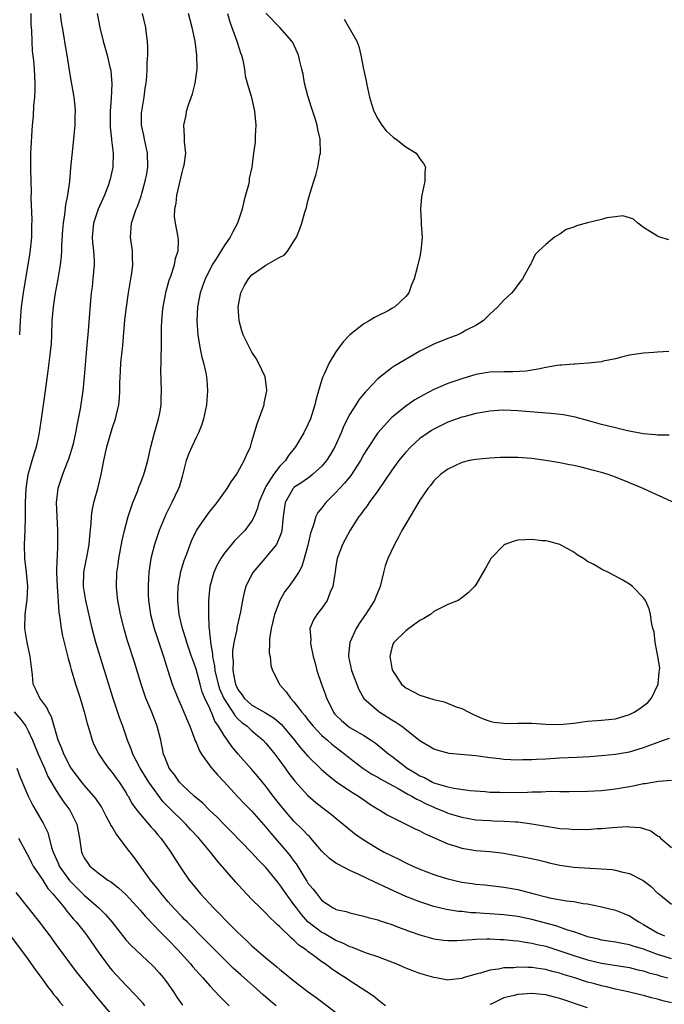
# Model space of a CAD drawing. Units: inches. Extents: x 2625000 to 2628000, y 1482000 to 1485000.
# Drawn here: x 2625434 to 2625526, y 1483059 to 1483200 of the extents above; entities that cross this region are included whole.
import ezdxf

# ---------------------------------------------------------------- set-up
doc = ezdxf.new("R2010")
doc.units = ezdxf.units.IN
doc.header["$MEASUREMENT"] = 0
doc.layers.add('LD26251482_2ft', color=5, linetype='Continuous')

msp = doc.modelspace()

# ---------------------------------------------------------------- linework, layer by layer
at = {"layer": 'LD26251482_2ft'}
for points, elevation in [([(2625435.36, 1483201), (2625435.39, 1483199.39), (2625435.46, 1483198.54), (2625435.5, 1483197), (2625435.59, 1483195.59), (2625435.74, 1483194.26), (2625435.85, 1483193), (2625435.95, 1483191), (2625435.94, 1483190.06), (2625435.89, 1483189), (2625435.77, 1483187.77), (2625435.71, 1483186.29), (2625435.58, 1483185), (2625435.45, 1483183.45), (2625435.42, 1483182.58), (2625435.33, 1483181), (2625435.33, 1483178.67), (2625435.44, 1483175.44), (2625435.4, 1483174.6), (2625435.52, 1483171.52), (2625435.47, 1483170.53), (2625435.45, 1483169), (2625435.23, 1483166.77), (2625434.97, 1483165), (2625434.37, 1483161.63), (2625434.27, 1483161), (2625434.01, 1483159), (2625433.87, 1483157), (2625433.77, 1483155)], 11206), ([(2625470.46, 1483059), (2625469.65, 1483059.65), (2625468.58, 1483060.58), (2625468.13, 1483061), (2625465.88, 1483063), (2625465.41, 1483063.41), (2625464.36, 1483064.36), (2625463, 1483065.67), (2625461, 1483067.66), (2625460.34, 1483068.34), (2625457.71, 1483071), (2625457.37, 1483071.37), (2625457, 1483071.72), (2625455.77, 1483073), (2625455, 1483073.86), (2625454.04, 1483075), (2625453.61, 1483075.61), (2625452.51, 1483077), (2625450.18, 1483080.18), (2625449, 1483081.72), (2625448.07, 1483083), (2625447.59, 1483083.59), (2625447, 1483084.62), (2625446.84, 1483084.84), (2625446.79, 1483085), (2625446.13, 1483086.13), (2625445.71, 1483087), (2625445.46, 1483087.46), (2625444.66, 1483088.66), (2625444.39, 1483089), (2625443, 1483090.59), (2625442.66, 1483091), (2625441.14, 1483093), (2625441, 1483093.23), (2625440.09, 1483095), (2625439.81, 1483095.81), (2625439.29, 1483097), (2625438.71, 1483099), (2625438.34, 1483100.34), (2625437.96, 1483101), (2625437.68, 1483101.68), (2625436.68, 1483103), (2625436.15, 1483104.15), (2625435.72, 1483105), (2625435.63, 1483106.37), (2625435.45, 1483107.45), (2625435.29, 1483109), (2625434.84, 1483111), (2625434.52, 1483113), (2625434.57, 1483115), (2625434.81, 1483116.81), (2625434.87, 1483117.13), (2625434.93, 1483119), (2625434.75, 1483121), (2625434.54, 1483123), (2625434.49, 1483125), (2625434.56, 1483127), (2625434.61, 1483129), (2625434.61, 1483131), (2625434.69, 1483133), (2625435.01, 1483135), (2625435.59, 1483137), (2625435.88, 1483138.12), (2625436.19, 1483139), (2625436.51, 1483140.51), (2625436.65, 1483141.35), (2625436.88, 1483143), (2625437.48, 1483147), (2625437.84, 1483149.84), (2625438.02, 1483151), (2625438.13, 1483152.13), (2625438.26, 1483153), (2625438.32, 1483153.68), (2625438.39, 1483155), (2625438.45, 1483157), (2625438.61, 1483159), (2625438.92, 1483161), (2625439.25, 1483162.75), (2625439.6, 1483165), (2625439.74, 1483166.26), (2625439.79, 1483167), (2625439.8, 1483167.8), (2625439.95, 1483170.05), (2625440.03, 1483171), (2625440.24, 1483172.24), (2625440.39, 1483173.6), (2625440.68, 1483175), (2625440.94, 1483176.94), (2625441.11, 1483178.89), (2625441.49, 1483182.51), (2625441.71, 1483185), (2625441.73, 1483186.27), (2625441.76, 1483187), (2625441.72, 1483187.72), (2625441.59, 1483189), (2625441, 1483192.25), (2625440.59, 1483195), (2625440.35, 1483196.35), (2625440.1, 1483197.9), (2625439.89, 1483199), (2625439.76, 1483199.76), (2625439.6, 1483201)], 11208), ([(2625444.88, 1483201), (2625445.26, 1483199), (2625445.74, 1483197), (2625446.03, 1483196.03), (2625446.3, 1483195), (2625446.69, 1483193.31), (2625446.77, 1483193), (2625446.8, 1483192.8), (2625446.94, 1483190.94), (2625446.85, 1483188.85), (2625446.72, 1483187), (2625446.71, 1483184.71), (2625446.89, 1483183), (2625446.89, 1483182.89), (2625447.13, 1483181), (2625447.08, 1483179), (2625446.7, 1483177.3), (2625446.65, 1483177), (2625446.47, 1483176.47), (2625445.93, 1483175), (2625445, 1483172.97), (2625444.35, 1483171), (2625444.17, 1483169), (2625444.21, 1483168.21), (2625444.33, 1483167), (2625444.42, 1483165.58), (2625444.43, 1483165), (2625444.26, 1483163), (2625444.14, 1483161.86), (2625444.02, 1483161), (2625443.92, 1483159.92), (2625443.6, 1483155.6), (2625443.34, 1483153), (2625443, 1483149), (2625442.79, 1483147), (2625442.42, 1483144.42), (2625442.17, 1483143), (2625441.96, 1483142.04), (2625441.78, 1483141), (2625441.41, 1483139.41), (2625441.25, 1483138.75), (2625440.78, 1483137.22), (2625440.48, 1483136.48), (2625439.92, 1483135), (2625439.68, 1483134.32), (2625439.26, 1483133), (2625439.02, 1483131), (2625439.08, 1483129), (2625439.19, 1483127), (2625439.19, 1483125), (2625439.12, 1483123.12), (2625439.09, 1483122.91), (2625439.06, 1483121), (2625439.13, 1483119), (2625439.37, 1483115.37), (2625439.53, 1483114.47), (2625439.71, 1483113), (2625439.92, 1483111.92), (2625440.14, 1483111), (2625440.53, 1483109.47), (2625440.71, 1483108.71), (2625441, 1483107.67), (2625441.13, 1483107.13), (2625441.77, 1483105), (2625442.41, 1483103), (2625443, 1483101.05), (2625443.41, 1483099.41), (2625443.8, 1483098.2), (2625444.15, 1483097), (2625444.4, 1483096.4), (2625445.08, 1483095), (2625445.85, 1483093.85), (2625446.48, 1483093), (2625447, 1483092.38), (2625447.57, 1483091.57), (2625448.01, 1483091), (2625449, 1483089.46), (2625449.16, 1483089.16), (2625449.28, 1483089), (2625449.89, 1483087.89), (2625450.54, 1483087), (2625451, 1483086.41), (2625452.58, 1483084.58), (2625453, 1483084.12), (2625453.5, 1483083.5), (2625453.96, 1483083), (2625455.39, 1483081), (2625456, 1483080), (2625457, 1483078.46), (2625458, 1483077), (2625459, 1483075.77), (2625459.64, 1483075), (2625461.5, 1483073), (2625462.26, 1483072.26), (2625463.47, 1483071), (2625465, 1483069.47), (2625465.48, 1483069), (2625466.28, 1483068.28), (2625467, 1483067.58), (2625467.66, 1483067), (2625469, 1483065.86), (2625470.57, 1483064.57), (2625471, 1483064.2), (2625471.67, 1483063.67), (2625472.46, 1483063), (2625473, 1483062.57), (2625475.05, 1483061), (2625476.19, 1483060.19), (2625477.34, 1483059.34), (2625479, 1483058.05)], 11210), ([(2625486.07, 1483059), (2625485.49, 1483059.49), (2625485, 1483059.84), (2625484.36, 1483060.36), (2625483.41, 1483061), (2625481, 1483062.56), (2625480.37, 1483063), (2625479.52, 1483063.52), (2625478.32, 1483064.32), (2625477.46, 1483065), (2625477, 1483065.3), (2625475.78, 1483066.22), (2625475, 1483066.79), (2625474.73, 1483067), (2625473.69, 1483067.69), (2625473, 1483068.4), (2625472.66, 1483068.66), (2625471, 1483070.3), (2625470.62, 1483070.62), (2625470.24, 1483071), (2625469.58, 1483071.58), (2625469, 1483072.25), (2625468.22, 1483073), (2625467, 1483074.23), (2625465.64, 1483075.64), (2625464.69, 1483076.69), (2625462.83, 1483078.83), (2625462.71, 1483079), (2625461.91, 1483079.91), (2625461.09, 1483081), (2625459.41, 1483083), (2625458.23, 1483084.23), (2625457.54, 1483085), (2625457, 1483085.5), (2625455.47, 1483087), (2625454.25, 1483088.25), (2625453, 1483089.93), (2625452.25, 1483091), (2625451, 1483093), (2625449.95, 1483095), (2625449.74, 1483095.74), (2625449.18, 1483097), (2625448.51, 1483099), (2625448.12, 1483100.12), (2625447.1, 1483103.1), (2625444.68, 1483111), (2625444.16, 1483113), (2625443.24, 1483117), (2625442.92, 1483119), (2625442.97, 1483121.03), (2625443.44, 1483123.44), (2625443.72, 1483125), (2625443.8, 1483126.2), (2625444.02, 1483128.02), (2625444.05, 1483129), (2625444.16, 1483129.84), (2625444.41, 1483131), (2625444.98, 1483133.02), (2625445.45, 1483135), (2625445.81, 1483137), (2625446.24, 1483139), (2625447, 1483141.61), (2625447.48, 1483143), (2625447.61, 1483143.61), (2625447.95, 1483145), (2625448.06, 1483145.94), (2625448.11, 1483147), (2625448.1, 1483148.1), (2625448.18, 1483149.82), (2625448.25, 1483151), (2625448.52, 1483153.48), (2625448.84, 1483157.16), (2625449.04, 1483158.96), (2625449.33, 1483161), (2625449.56, 1483162.44), (2625449.69, 1483163), (2625449.82, 1483163.82), (2625449.97, 1483165), (2625449.93, 1483166.07), (2625449.92, 1483167), (2625449.63, 1483169), (2625449.66, 1483169.66), (2625449.77, 1483171), (2625450.13, 1483172.13), (2625450.46, 1483173), (2625450.63, 1483173.37), (2625451.14, 1483174.86), (2625451.24, 1483175.24), (2625451.74, 1483177), (2625451.95, 1483178.05), (2625452.11, 1483179), (2625452.06, 1483181), (2625451.61, 1483183), (2625451.53, 1483183.53), (2625451.22, 1483185), (2625451.22, 1483186.78), (2625451.24, 1483187), (2625451.31, 1483187.31), (2625451.56, 1483189), (2625451.72, 1483190.28), (2625451.85, 1483191), (2625451.95, 1483191.95), (2625452.02, 1483193), (2625452.03, 1483193.97), (2625452.09, 1483195), (2625452.1, 1483196.1), (2625452.05, 1483197), (2625451.91, 1483198.09), (2625451.81, 1483199), (2625451.35, 1483201)], 11212), ([(2625527, 1483059.43), (2625525.73, 1483059.73), (2625525, 1483059.97), (2625524.14, 1483060.14), (2625523, 1483060.46), (2625522.56, 1483060.56), (2625520.8, 1483061), (2625519, 1483061.38), (2625517.71, 1483061.71), (2625517, 1483061.86), (2625515.83, 1483062.17), (2625515, 1483062.4), (2625513.15, 1483063), (2625511.49, 1483063.49), (2625511, 1483063.67), (2625509.92, 1483063.92), (2625509, 1483064.2), (2625508.27, 1483064.27), (2625507, 1483064.47), (2625506.46, 1483064.46), (2625505, 1483064.52), (2625504.45, 1483064.45), (2625503, 1483064.42), (2625502.24, 1483064.24), (2625501, 1483064.11), (2625499.68, 1483063.68), (2625499, 1483063.54), (2625497.2, 1483063), (2625497, 1483062.92), (2625495.26, 1483062.74), (2625495, 1483062.69), (2625493.32, 1483063), (2625493, 1483063.05), (2625491, 1483063.61), (2625489, 1483064.38), (2625488.58, 1483064.58), (2625487.63, 1483065), (2625486.63, 1483065.37), (2625485, 1483066), (2625483.5, 1483066.5), (2625483, 1483066.69), (2625481.36, 1483067.36), (2625481, 1483067.45), (2625479.98, 1483067.98), (2625479, 1483068.36), (2625477.33, 1483069.33), (2625477, 1483069.48), (2625475, 1483071.03), (2625474.06, 1483072.06), (2625473.35, 1483073), (2625473, 1483073.5), (2625471.88, 1483075), (2625471, 1483076.31), (2625470.68, 1483076.68), (2625469, 1483078.78), (2625467.9, 1483079.9), (2625467, 1483080.88), (2625464, 1483084), (2625463, 1483084.96), (2625462, 1483086), (2625460.94, 1483087), (2625459.98, 1483087.98), (2625458.74, 1483089), (2625457, 1483090.6), (2625456.64, 1483091), (2625455.98, 1483091.98), (2625455.16, 1483093), (2625455, 1483093.36), (2625454.56, 1483094.56), (2625454.36, 1483095), (2625453.95, 1483097), (2625453.45, 1483099), (2625452.67, 1483101), (2625451.83, 1483103), (2625451.61, 1483103.61), (2625451.14, 1483105), (2625450.18, 1483108.18), (2625449.21, 1483111.21), (2625448.75, 1483112.75), (2625448.19, 1483115), (2625448.03, 1483116.03), (2625447.82, 1483117), (2625447.66, 1483118.34), (2625447.61, 1483119), (2625447.69, 1483121), (2625447.88, 1483122.12), (2625447.98, 1483123), (2625448.42, 1483125.58), (2625448.75, 1483127), (2625449.29, 1483129), (2625449.46, 1483129.46), (2625449.96, 1483131), (2625450.61, 1483132.61), (2625450.81, 1483133.19), (2625451, 1483133.64), (2625451.38, 1483134.62), (2625451.55, 1483135), (2625452.11, 1483137), (2625452.53, 1483139), (2625453.07, 1483141), (2625453.65, 1483143), (2625453.81, 1483143.81), (2625454.01, 1483145), (2625454, 1483146), (2625454.04, 1483147), (2625453.97, 1483149.97), (2625454.03, 1483151), (2625454.01, 1483152.01), (2625454.06, 1483153), (2625454.08, 1483153.92), (2625454.05, 1483155), (2625454.06, 1483156.06), (2625454.1, 1483157), (2625454.21, 1483158.21), (2625454.31, 1483159), (2625454.68, 1483161), (2625454.74, 1483161.26), (2625455.18, 1483162.81), (2625455.39, 1483163.4), (2625455.9, 1483165), (2625456.05, 1483165.95), (2625456.43, 1483167), (2625456.49, 1483168.49), (2625456.44, 1483169), (2625456.05, 1483171), (2625455.94, 1483171.94), (2625455.96, 1483173), (2625456.15, 1483173.85), (2625456.26, 1483175), (2625457, 1483178.25), (2625457.23, 1483179), (2625457.29, 1483179.29), (2625457.52, 1483181), (2625457.37, 1483182.63), (2625457.36, 1483183.36), (2625457.26, 1483185), (2625457.58, 1483186.42), (2625457.65, 1483187), (2625457.93, 1483187.93), (2625458.49, 1483189.51), (2625458.89, 1483191), (2625459.14, 1483193), (2625459.11, 1483195), (2625458.87, 1483197), (2625458.46, 1483199), (2625457.92, 1483201)], 11214), ([(2625463.49, 1483201), (2625463.81, 1483199.81), (2625464.11, 1483199), (2625464.81, 1483197.19), (2625464.88, 1483196.88), (2625465.35, 1483195.35), (2625465.51, 1483195), (2625465.69, 1483194.31), (2625465.91, 1483193), (2625466.04, 1483192.04), (2625466.32, 1483191), (2625466.87, 1483189.13), (2625467.38, 1483187), (2625467.55, 1483185), (2625467.47, 1483183.47), (2625467.47, 1483183), (2625467.44, 1483182.56), (2625467.24, 1483181), (2625466.97, 1483179), (2625466.61, 1483177.39), (2625466.58, 1483177), (2625466.49, 1483176.49), (2625466.09, 1483175), (2625465.85, 1483174.15), (2625465.59, 1483173), (2625464.94, 1483171), (2625464.25, 1483169.75), (2625463.88, 1483169), (2625463, 1483167.74), (2625461.87, 1483165.87), (2625461.33, 1483165), (2625461, 1483164.39), (2625460.32, 1483163), (2625459.61, 1483161), (2625459.22, 1483159), (2625459.12, 1483157), (2625459.25, 1483155), (2625459.31, 1483154.69), (2625459.58, 1483153), (2625459.81, 1483151.81), (2625460.07, 1483151), (2625460.42, 1483149.58), (2625460.52, 1483149), (2625460.54, 1483148.54), (2625460.66, 1483147), (2625460.48, 1483145), (2625460.06, 1483143), (2625459.82, 1483142.18), (2625459.34, 1483141), (2625459, 1483140.33), (2625458.39, 1483139), (2625457.97, 1483138.03), (2625457.6, 1483137), (2625457.12, 1483135.12), (2625457, 1483134.73), (2625456.64, 1483133.36), (2625456.51, 1483133), (2625455.56, 1483131), (2625455.36, 1483130.64), (2625454.68, 1483129.32), (2625453.71, 1483127), (2625453.04, 1483125), (2625452.55, 1483123), (2625452.33, 1483121.67), (2625452.25, 1483121), (2625452.22, 1483120.22), (2625452.14, 1483119), (2625452.15, 1483117.85), (2625452.19, 1483117), (2625452.47, 1483115), (2625453.02, 1483113), (2625453.7, 1483111), (2625454, 1483110), (2625454.36, 1483109), (2625454.5, 1483108.5), (2625454.96, 1483107), (2625455.6, 1483105), (2625456.38, 1483103), (2625457, 1483101.61), (2625457.76, 1483099.76), (2625458.11, 1483099), (2625458.8, 1483097.2), (2625458.9, 1483096.9), (2625459, 1483096.69), (2625459.49, 1483095.49), (2625459.79, 1483095), (2625461.13, 1483093.13), (2625462.05, 1483092.05), (2625463, 1483091.06), (2625464.94, 1483088.94), (2625465.92, 1483087.92), (2625467, 1483086.84), (2625469, 1483084.57), (2625469.7, 1483083.7), (2625472.04, 1483081), (2625472.47, 1483080.47), (2625473, 1483079.7), (2625473.3, 1483079.3), (2625474.27, 1483077.73), (2625474.84, 1483076.84), (2625475, 1483076.55), (2625475.72, 1483075.72), (2625476.25, 1483075), (2625477, 1483074.08), (2625478.61, 1483073), (2625478.88, 1483072.88), (2625479, 1483072.8), (2625480.49, 1483072.49), (2625481, 1483072.3), (2625483, 1483071.83), (2625483.61, 1483071.62), (2625485, 1483071.28), (2625485.2, 1483071.2), (2625487, 1483070.62), (2625487.59, 1483070.41), (2625489.62, 1483069.62), (2625491, 1483069.16), (2625492.67, 1483068.67), (2625493, 1483068.6), (2625494.4, 1483068.4), (2625495, 1483068.35), (2625496.36, 1483068.36), (2625498.48, 1483068.48), (2625499, 1483068.53), (2625500.56, 1483068.56), (2625501, 1483068.59), (2625502.51, 1483068.51), (2625503, 1483068.51), (2625504.35, 1483068.35), (2625505, 1483068.31), (2625506.09, 1483068.09), (2625507, 1483067.98), (2625507.77, 1483067.77), (2625509, 1483067.51), (2625511, 1483066.87), (2625513, 1483066.19), (2625515, 1483065.57), (2625517, 1483065.11), (2625521, 1483064.47), (2625522.17, 1483064.17), (2625523, 1483063.99), (2625523.74, 1483063.74), (2625525, 1483063.41), (2625525.31, 1483063.31), (2625526.46, 1483063)], 11216), ([(2625527, 1483065.7), (2625525.95, 1483066.05), (2625525, 1483066.34), (2625523, 1483067.09), (2625521.53, 1483067.53), (2625521, 1483067.74), (2625519.92, 1483067.92), (2625519, 1483068.11), (2625517, 1483068.41), (2625516.53, 1483068.53), (2625515, 1483068.89), (2625514.64, 1483069), (2625513, 1483069.59), (2625512.17, 1483069.83), (2625510.44, 1483070.44), (2625507, 1483071.34), (2625505, 1483071.76), (2625503, 1483072.02), (2625501, 1483072.17), (2625500.19, 1483072.19), (2625499, 1483072.3), (2625498.32, 1483072.32), (2625497, 1483072.48), (2625496.51, 1483072.51), (2625494.8, 1483072.8), (2625493, 1483073.22), (2625491, 1483073.86), (2625489, 1483074.66), (2625486, 1483076), (2625485, 1483076.49), (2625484.64, 1483076.64), (2625482.16, 1483077.84), (2625481, 1483078.37), (2625479.26, 1483079.26), (2625479, 1483079.43), (2625478.09, 1483080.09), (2625477, 1483081.14), (2625475.42, 1483083), (2625475.22, 1483083.22), (2625475, 1483083.42), (2625474.24, 1483084.24), (2625473, 1483085.43), (2625471.64, 1483087), (2625471, 1483087.79), (2625470.05, 1483089), (2625469, 1483090.41), (2625468.5, 1483091), (2625467.83, 1483091.83), (2625467, 1483092.81), (2625465.02, 1483095.02), (2625464.1, 1483096.1), (2625463.5, 1483097), (2625463, 1483097.68), (2625462.23, 1483099), (2625461.71, 1483099.71), (2625461.2, 1483101), (2625461.12, 1483101.12), (2625461, 1483101.46), (2625460.28, 1483103), (2625459.89, 1483103.89), (2625459.58, 1483105), (2625459, 1483107.19), (2625458.52, 1483108.52), (2625458.37, 1483109), (2625457.67, 1483111), (2625457.53, 1483111.53), (2625457.05, 1483113), (2625456.59, 1483115), (2625456.45, 1483116.45), (2625456.39, 1483117), (2625456.39, 1483117.61), (2625456.46, 1483119), (2625456.85, 1483121.15), (2625457.3, 1483122.7), (2625457.68, 1483123.68), (2625458.14, 1483125), (2625458.38, 1483125.62), (2625459.05, 1483127), (2625460.67, 1483129.33), (2625461, 1483129.76), (2625462.03, 1483131), (2625463.45, 1483133), (2625464.02, 1483133.98), (2625464.79, 1483135), (2625465, 1483135.34), (2625465.9, 1483137), (2625466.21, 1483137.79), (2625466.77, 1483139), (2625467, 1483139.73), (2625467.73, 1483142.27), (2625468.61, 1483144.61), (2625468.73, 1483145), (2625468.76, 1483145.24), (2625469.14, 1483147), (2625469.14, 1483147.14), (2625468.87, 1483149), (2625467.94, 1483151), (2625467.6, 1483151.6), (2625467, 1483152.52), (2625466.73, 1483153), (2625465.76, 1483155), (2625465.56, 1483155.56), (2625465.17, 1483157), (2625465.02, 1483159), (2625465.39, 1483161), (2625465.95, 1483162.05), (2625466.49, 1483163), (2625467, 1483163.58), (2625469, 1483164.98), (2625471, 1483166.11), (2625471.6, 1483166.4), (2625472.12, 1483167), (2625473, 1483168.4), (2625473.35, 1483169), (2625473.83, 1483170.17), (2625474.13, 1483171), (2625474.56, 1483172.56), (2625474.78, 1483173.22), (2625475, 1483174.16), (2625475.19, 1483174.81), (2625475.31, 1483175.31), (2625475.84, 1483177), (2625476.15, 1483177.85), (2625476.42, 1483179), (2625476.71, 1483180.71), (2625476.78, 1483181), (2625476.74, 1483183), (2625476.4, 1483184.4), (2625476.3, 1483185), (2625476.02, 1483185.98), (2625475.51, 1483187.51), (2625475, 1483189.19), (2625474.53, 1483191), (2625474.3, 1483192.3), (2625474.15, 1483193), (2625473.85, 1483194.15), (2625473.67, 1483195), (2625473.47, 1483195.47), (2625472.82, 1483196.82), (2625472.69, 1483197), (2625470.97, 1483198.97), (2625469, 1483201.02)], 11218), ([(2625480.17, 1483200.17), (2625481.98, 1483197), (2625482.28, 1483196.28), (2625482.58, 1483195), (2625482.97, 1483193.03), (2625483.34, 1483191.34), (2625483.39, 1483191), (2625483.82, 1483189), (2625484.07, 1483188.07), (2625484.43, 1483187), (2625485, 1483185.93), (2625485.57, 1483185), (2625486.17, 1483184.17), (2625487.25, 1483183.25), (2625487.64, 1483183), (2625489, 1483181.92), (2625490.46, 1483181), (2625490.69, 1483180.69), (2625491, 1483180.19), (2625491.51, 1483179.51), (2625491.79, 1483179), (2625491.74, 1483178.26), (2625491.73, 1483177), (2625491.29, 1483175), (2625491.25, 1483174.75), (2625491.08, 1483173), (2625491.2, 1483171.2), (2625491.21, 1483170.79), (2625491.32, 1483169), (2625491.16, 1483167), (2625491, 1483166.23), (2625490.63, 1483164.63), (2625490.18, 1483163), (2625489.83, 1483162.17), (2625489.41, 1483161), (2625489, 1483160.5), (2625487.42, 1483159), (2625487, 1483158.75), (2625486.45, 1483158.45), (2625485, 1483157.71), (2625484.52, 1483157.48), (2625483.75, 1483157), (2625483, 1483156.6), (2625481.01, 1483155), (2625480.02, 1483153.98), (2625479, 1483152.55), (2625478.02, 1483151), (2625477.26, 1483149.26), (2625477.13, 1483149), (2625477, 1483148.62), (2625476.53, 1483147), (2625476.17, 1483145.83), (2625476, 1483145), (2625475.35, 1483143), (2625475, 1483142.19), (2625474.4, 1483141), (2625473.23, 1483139), (2625472.24, 1483137.76), (2625471.77, 1483137), (2625471, 1483136.21), (2625470.08, 1483135), (2625469, 1483133.31), (2625468.87, 1483133.13), (2625467.99, 1483131), (2625467.81, 1483130.19), (2625467.31, 1483129), (2625467, 1483128.39), (2625465.96, 1483127), (2625465, 1483126), (2625464.49, 1483125.51), (2625463, 1483123.7), (2625462.53, 1483123), (2625461.99, 1483122.01), (2625461.55, 1483121), (2625460.98, 1483119), (2625460.79, 1483117), (2625460.8, 1483116.8), (2625460.77, 1483115), (2625460.82, 1483113.18), (2625460.87, 1483112.87), (2625461.06, 1483111.06), (2625461.05, 1483111), (2625461.37, 1483109.37), (2625461.37, 1483109), (2625461.66, 1483107.66), (2625461.71, 1483107), (2625462.18, 1483105), (2625462.37, 1483104.37), (2625462.98, 1483102.98), (2625464.26, 1483101), (2625464.53, 1483100.53), (2625465, 1483100.07), (2625465.56, 1483099.56), (2625466.31, 1483099), (2625467, 1483098.34), (2625468.59, 1483097), (2625469, 1483096.56), (2625470.28, 1483095), (2625471, 1483094.04), (2625471.75, 1483093), (2625472.26, 1483092.26), (2625473.12, 1483091.12), (2625475, 1483089.07), (2625476.11, 1483088.11), (2625477, 1483087.41), (2625477.56, 1483087), (2625478.37, 1483086.37), (2625479, 1483085.84), (2625480.05, 1483085), (2625480.55, 1483084.55), (2625481.66, 1483083.66), (2625482.59, 1483083), (2625483, 1483082.73), (2625483.68, 1483082.32), (2625485, 1483081.51), (2625485.92, 1483081), (2625487, 1483080.45), (2625487.98, 1483079.98), (2625489, 1483079.47), (2625489.99, 1483079), (2625491, 1483078.55), (2625493, 1483077.79), (2625493.59, 1483077.59), (2625495, 1483077.16), (2625497, 1483076.69), (2625498.49, 1483076.49), (2625499, 1483076.4), (2625500.29, 1483076.29), (2625503, 1483075.99), (2625505, 1483075.64), (2625505.52, 1483075.52), (2625507.35, 1483075), (2625509, 1483074.58), (2625509.54, 1483074.46), (2625511.98, 1483074.02), (2625513, 1483073.92), (2625514.34, 1483073.66), (2625515, 1483073.59), (2625516.8, 1483073.2), (2625517, 1483073.17), (2625519, 1483072.68), (2625520.19, 1483072.19), (2625521, 1483071.89), (2625522.32, 1483071), (2625523, 1483070.65), (2625525, 1483069.46), (2625525.32, 1483069.32), (2625525.99, 1483069)], 11220), ([(2625526.62, 1483168.62), (2625525.31, 1483169), (2625525, 1483169.12), (2625524.62, 1483169.38), (2625523, 1483170.38), (2625522.18, 1483171), (2625521.54, 1483171.54), (2625521, 1483171.76), (2625520.04, 1483172.04), (2625519, 1483171.88), (2625517.74, 1483171.74), (2625517, 1483171.51), (2625515, 1483171.05), (2625513.4, 1483170.6), (2625513, 1483170.41), (2625511.94, 1483170.06), (2625511, 1483169.41), (2625510.28, 1483169), (2625509, 1483167.91), (2625508.01, 1483167), (2625507.51, 1483166.49), (2625507, 1483165.44), (2625506.85, 1483165.15), (2625506.8, 1483165), (2625505.7, 1483163), (2625505, 1483162.14), (2625504.52, 1483161.48), (2625504.14, 1483161), (2625503, 1483159.96), (2625502.15, 1483159), (2625501, 1483157.95), (2625500.08, 1483157), (2625499, 1483156.35), (2625497.65, 1483155.65), (2625497, 1483155.28), (2625496.44, 1483155), (2625495, 1483154.49), (2625493, 1483153.68), (2625492.55, 1483153.45), (2625491, 1483152.66), (2625487.43, 1483150.58), (2625487, 1483150.28), (2625485, 1483148.71), (2625483.39, 1483147), (2625483.2, 1483146.81), (2625482.28, 1483145.72), (2625481.85, 1483145), (2625481, 1483143.66), (2625480.1, 1483141.9), (2625479.75, 1483141), (2625478.86, 1483139), (2625478.18, 1483137.82), (2625477.67, 1483137), (2625477, 1483136.19), (2625475.67, 1483135), (2625475.29, 1483134.71), (2625474.12, 1483133.88), (2625473, 1483133.14), (2625472.93, 1483133.07), (2625472.87, 1483133), (2625471.74, 1483131), (2625471.63, 1483130.37), (2625471.46, 1483129), (2625471.28, 1483127), (2625471.23, 1483126.77), (2625471, 1483126.13), (2625470.49, 1483125), (2625469, 1483123.19), (2625468.82, 1483123), (2625467.98, 1483122.02), (2625467.12, 1483121), (2625467, 1483120.78), (2625466.14, 1483119), (2625465.88, 1483118.12), (2625465.65, 1483117), (2625465.38, 1483115.38), (2625464.85, 1483113.15), (2625464.82, 1483112.82), (2625464.42, 1483111), (2625464.22, 1483109.78), (2625464.21, 1483109), (2625464.29, 1483108.29), (2625464.26, 1483107), (2625464.55, 1483105.45), (2625464.66, 1483105), (2625465, 1483104.26), (2625465.55, 1483103.55), (2625465.9, 1483103), (2625467, 1483102), (2625468.91, 1483100.91), (2625470.16, 1483100.16), (2625471.24, 1483099.24), (2625473.1, 1483097), (2625473.93, 1483095.93), (2625475, 1483094.71), (2625476.87, 1483092.87), (2625477.93, 1483091.93), (2625479.07, 1483091.07), (2625481, 1483089.78), (2625482.25, 1483089), (2625483, 1483088.47), (2625483.87, 1483087.87), (2625485.1, 1483087.1), (2625485.28, 1483087), (2625486.34, 1483086.34), (2625487, 1483085.97), (2625489.02, 1483085), (2625490.34, 1483084.34), (2625491, 1483084.04), (2625491.66, 1483083.66), (2625493.21, 1483083), (2625495, 1483082.17), (2625496.17, 1483081.83), (2625497, 1483081.54), (2625498.71, 1483081.29), (2625499, 1483081.24), (2625501, 1483081.07), (2625503, 1483080.82), (2625505, 1483080.47), (2625506.24, 1483080.24), (2625507.87, 1483079.87), (2625509, 1483079.58), (2625509.48, 1483079.48), (2625511, 1483079.12), (2625513, 1483078.85), (2625515.3, 1483078.7), (2625517, 1483078.62), (2625518.5, 1483078.5), (2625519, 1483078.42), (2625519.82, 1483078.18), (2625521, 1483077.92), (2625522.93, 1483076.93), (2625524.09, 1483076.09), (2625525, 1483075.14), (2625525.19, 1483075), (2625527, 1483073.52)], 11222), ([(2625526.61, 1483152.61), (2625525, 1483152.53), (2625524.48, 1483152.48), (2625523, 1483152.39), (2625522.3, 1483152.3), (2625521, 1483152.08), (2625519.83, 1483151.83), (2625519, 1483151.59), (2625517.22, 1483151.22), (2625517, 1483151.16), (2625515.07, 1483150.93), (2625513.18, 1483150.82), (2625513, 1483150.82), (2625511.33, 1483150.67), (2625511, 1483150.66), (2625510.63, 1483150.63), (2625509, 1483150.35), (2625507.93, 1483150.07), (2625507, 1483149.96), (2625506.19, 1483149.81), (2625504.3, 1483149.7), (2625503, 1483149.71), (2625501, 1483149.65), (2625500.43, 1483149.57), (2625499, 1483149.31), (2625497, 1483148.73), (2625495, 1483148.06), (2625493, 1483147.17), (2625491.58, 1483146.42), (2625490.31, 1483145.69), (2625489, 1483144.81), (2625487, 1483143.2), (2625486.79, 1483143), (2625485, 1483140.99), (2625483.41, 1483138.59), (2625483, 1483137.91), (2625482.5, 1483137), (2625481.12, 1483134.88), (2625480.24, 1483133.76), (2625479.52, 1483133), (2625479, 1483132.43), (2625477.56, 1483131), (2625477, 1483130.26), (2625476.42, 1483129.58), (2625476.14, 1483129), (2625475.82, 1483127.82), (2625475.49, 1483127), (2625475.37, 1483126.63), (2625475, 1483124.89), (2625474.46, 1483123), (2625474.12, 1483121.88), (2625473.63, 1483121), (2625473, 1483119.99), (2625472.29, 1483119), (2625471.72, 1483118.28), (2625470.98, 1483117), (2625470.2, 1483115), (2625469.99, 1483114.01), (2625469.72, 1483113), (2625469.5, 1483111.5), (2625469.5, 1483111), (2625469.48, 1483109.48), (2625469.6, 1483109), (2625469.7, 1483107.7), (2625469.94, 1483107), (2625470.92, 1483105), (2625471, 1483104.93), (2625471.91, 1483103.91), (2625472.5, 1483103), (2625473, 1483102.51), (2625474.13, 1483101), (2625474.54, 1483100.54), (2625475, 1483099.92), (2625475.74, 1483099), (2625477, 1483097.69), (2625477.82, 1483097), (2625478.44, 1483096.44), (2625480.3, 1483095), (2625481, 1483094.41), (2625482.83, 1483093), (2625484.16, 1483092.16), (2625485, 1483091.7), (2625485.43, 1483091.43), (2625487.9, 1483090.1), (2625489.29, 1483089.29), (2625489.84, 1483089), (2625490.55, 1483088.55), (2625491, 1483088.36), (2625491.89, 1483087.89), (2625493, 1483087.41), (2625493.3, 1483087.3), (2625494.04, 1483087), (2625494.7, 1483086.7), (2625495, 1483086.58), (2625497, 1483085.97), (2625499, 1483085.63), (2625501, 1483085.5), (2625501.49, 1483085.49), (2625503, 1483085.43), (2625504.69, 1483085.31), (2625505, 1483085.3), (2625507, 1483085.04), (2625509, 1483084.69), (2625510.48, 1483084.48), (2625511, 1483084.39), (2625512.3, 1483084.3), (2625513, 1483084.23), (2625514.26, 1483084.26), (2625515, 1483084.25), (2625516.36, 1483084.36), (2625517, 1483084.39), (2625518.53, 1483084.53), (2625520.64, 1483084.64), (2625521, 1483084.62), (2625522.5, 1483084.5), (2625523, 1483084.36), (2625524.04, 1483084.04), (2625525, 1483083.34), (2625525.21, 1483083.21), (2625525.41, 1483083), (2625527, 1483081.65)], 11224), ([(2625526.65, 1483140.65), (2625525, 1483140.65), (2625524.71, 1483140.71), (2625523, 1483140.86), (2625520.71, 1483141.29), (2625519, 1483141.68), (2625517.96, 1483141.96), (2625517, 1483142.17), (2625515, 1483142.74), (2625513.22, 1483143.22), (2625511.54, 1483143.54), (2625509.75, 1483143.75), (2625507.91, 1483143.91), (2625505, 1483144.13), (2625503, 1483144.21), (2625502.18, 1483144.18), (2625501, 1483144.09), (2625499.91, 1483143.91), (2625499, 1483143.73), (2625497.29, 1483143.29), (2625497, 1483143.21), (2625495, 1483142.49), (2625493, 1483141.53), (2625492.66, 1483141.34), (2625492.17, 1483141), (2625491, 1483140.17), (2625489.73, 1483139), (2625489, 1483138.24), (2625488.43, 1483137.57), (2625487.99, 1483137), (2625487, 1483135.64), (2625485, 1483132.69), (2625483.74, 1483131), (2625483.45, 1483130.55), (2625483, 1483129.98), (2625482.6, 1483129.4), (2625482.27, 1483129), (2625481.04, 1483127.04), (2625479.95, 1483125), (2625479.19, 1483123), (2625479, 1483121.9), (2625478.89, 1483121.11), (2625478.83, 1483120.83), (2625478.57, 1483119), (2625478.18, 1483118.18), (2625477.75, 1483117), (2625477, 1483115.91), (2625476.25, 1483115), (2625475.79, 1483114.21), (2625475.28, 1483113), (2625475.42, 1483111.42), (2625475.37, 1483111), (2625475.41, 1483110.59), (2625475.76, 1483109), (2625476.02, 1483108.02), (2625476.25, 1483107), (2625476.94, 1483105), (2625477.5, 1483103.5), (2625477.66, 1483103), (2625478.12, 1483102.12), (2625478.64, 1483101), (2625478.8, 1483100.8), (2625479, 1483100.59), (2625479.81, 1483099.81), (2625480.76, 1483099), (2625481, 1483098.83), (2625481.43, 1483098.57), (2625483, 1483097.66), (2625484.06, 1483097), (2625484.61, 1483096.61), (2625485.73, 1483095.73), (2625486.58, 1483095), (2625487, 1483094.7), (2625489.21, 1483093), (2625490.34, 1483092.34), (2625491, 1483091.91), (2625491.65, 1483091.65), (2625492.79, 1483091), (2625493, 1483090.9), (2625493.16, 1483090.84), (2625495, 1483090.32), (2625495.87, 1483090.13), (2625498.18, 1483089.82), (2625500.36, 1483089.64), (2625501, 1483089.57), (2625502.45, 1483089.55), (2625503, 1483089.51), (2625506.41, 1483089.59), (2625507, 1483089.63), (2625508.38, 1483089.62), (2625509.69, 1483089.69), (2625511, 1483089.65), (2625512.36, 1483089.64), (2625515, 1483089.69), (2625517, 1483089.82), (2625519, 1483090.06), (2625519.82, 1483090.18), (2625521, 1483090.4), (2625521.53, 1483090.47), (2625523, 1483090.79), (2625523.2, 1483090.8), (2625525.15, 1483091.15), (2625527, 1483091.29)], 11226), ([(2625527.09, 1483131.09), (2625525.74, 1483131.74), (2625524.35, 1483132.35), (2625522.94, 1483133), (2625521, 1483133.81), (2625519, 1483134.62), (2625517.95, 1483135), (2625517, 1483135.29), (2625515.65, 1483135.65), (2625515, 1483135.85), (2625514.05, 1483136.05), (2625513, 1483136.31), (2625512.4, 1483136.4), (2625511, 1483136.69), (2625510.73, 1483136.73), (2625509, 1483137.04), (2625507, 1483137.3), (2625505, 1483137.45), (2625503, 1483137.46), (2625502.55, 1483137.45), (2625501, 1483137.37), (2625499, 1483137.18), (2625498.1, 1483137), (2625497, 1483136.73), (2625495, 1483135.77), (2625493.94, 1483135), (2625493, 1483134.1), (2625492.53, 1483133.47), (2625492.13, 1483133), (2625491, 1483131.37), (2625489.62, 1483129), (2625489, 1483127.98), (2625488.45, 1483127), (2625487.96, 1483126.04), (2625487.38, 1483125), (2625486.42, 1483123), (2625486.06, 1483121.94), (2625485.79, 1483121), (2625485.33, 1483119), (2625484.65, 1483117.35), (2625484.54, 1483117), (2625483.24, 1483115), (2625482.31, 1483113.69), (2625481.9, 1483113), (2625480.99, 1483111), (2625480.8, 1483109.2), (2625480.79, 1483109), (2625481.23, 1483107), (2625482.26, 1483104.26), (2625483, 1483102.99), (2625485.12, 1483101.12), (2625485.28, 1483101), (2625486.35, 1483100.35), (2625487, 1483099.91), (2625487.58, 1483099.58), (2625488.42, 1483099), (2625491, 1483096.97), (2625493, 1483095.79), (2625493.59, 1483095.59), (2625495.17, 1483095.17), (2625499, 1483094.8), (2625501, 1483094.54), (2625502.39, 1483094.39), (2625503, 1483094.31), (2625505, 1483094.21), (2625505.75, 1483094.25), (2625507, 1483094.24), (2625507.7, 1483094.3), (2625509, 1483094.35), (2625511, 1483094.47), (2625513.42, 1483094.58), (2625515.32, 1483094.68), (2625517, 1483094.81), (2625519, 1483095.01), (2625521, 1483095.36), (2625523, 1483095.96), (2625524.54, 1483096.54), (2625525.86, 1483097), (2625526.69, 1483097.31)], 11228), ([(2625433, 1483101.04), (2625433.97, 1483099.97), (2625434.65, 1483099), (2625435, 1483098.34), (2625435.61, 1483097), (2625436.42, 1483095), (2625437.32, 1483093), (2625437.82, 1483091.82), (2625439, 1483089.79), (2625439.54, 1483089), (2625440.12, 1483088.12), (2625440.95, 1483087), (2625441.94, 1483085), (2625442.32, 1483083), (2625442.6, 1483081), (2625442.74, 1483080.74), (2625443, 1483080.15), (2625443.82, 1483079), (2625445, 1483078.02), (2625445.6, 1483077.6), (2625446.37, 1483077), (2625446.77, 1483076.77), (2625447.9, 1483075.9), (2625449, 1483074.9), (2625451, 1483072.69), (2625451.77, 1483071.77), (2625453, 1483070.5), (2625453.72, 1483069.72), (2625455, 1483068.45), (2625456.38, 1483067), (2625458.2, 1483065), (2625458.56, 1483064.56), (2625459.97, 1483063), (2625461, 1483061.83), (2625462.37, 1483060.37), (2625463.74, 1483059)], 11206), ([(2625433.37, 1483093), (2625433.8, 1483091.8), (2625434.99, 1483089), (2625435.67, 1483087.67), (2625437.15, 1483085.15), (2625437.79, 1483083.79), (2625438.34, 1483081.66), (2625438.56, 1483081), (2625439.32, 1483079.32), (2625439.44, 1483079), (2625440.91, 1483076.91), (2625443, 1483074.83), (2625445.11, 1483073), (2625446.07, 1483072.07), (2625446.97, 1483071), (2625449, 1483068.41), (2625449.66, 1483067.66), (2625452.77, 1483064.77), (2625453, 1483064.53), (2625453.72, 1483063.72), (2625454.35, 1483063), (2625454.64, 1483062.64), (2625455, 1483062.09), (2625455.76, 1483061), (2625456.25, 1483060.25), (2625457.07, 1483059.07)], 11204), ([(2625433.61, 1483083), (2625434.8, 1483080.8), (2625435, 1483080.46), (2625435.47, 1483079.47), (2625435.73, 1483079), (2625437, 1483077.1), (2625437.8, 1483075.8), (2625438.54, 1483075), (2625440.17, 1483073), (2625440.52, 1483072.52), (2625441, 1483071.99), (2625441.44, 1483071.44), (2625441.87, 1483071), (2625443, 1483069.59), (2625443.44, 1483069), (2625445, 1483066.71), (2625446.57, 1483064.57), (2625447, 1483064.05), (2625449, 1483061.91), (2625450.45, 1483060.45), (2625451.38, 1483059.38), (2625451.64, 1483059)], 11202), ([(2625433.21, 1483075.21), (2625436.58, 1483071), (2625438.09, 1483069), (2625439, 1483067.74), (2625441.88, 1483063.88), (2625444.2, 1483061), (2625444.55, 1483060.55), (2625445.45, 1483059.45), (2625447, 1483057.61)], 11200), ([(2625432.48, 1483069), (2625435, 1483065.62), (2625436.07, 1483064.07), (2625437, 1483062.84), (2625437.76, 1483061.76), (2625438.39, 1483061), (2625438.64, 1483060.64), (2625439, 1483060.23), (2625439.53, 1483059.53), (2625440, 1483059)], 11198), ([(2625515, 1483058.69), (2625511, 1483060.04), (2625510.25, 1483060.25), (2625509, 1483060.57), (2625507, 1483060.76), (2625505, 1483060.63), (2625504.48, 1483060.48), (2625503, 1483060.15), (2625501.3, 1483059.3), (2625501, 1483059.18)], 11212)]:
    msp.add_lwpolyline(points, dxfattribs=dict(at, elevation=elevation))
at = {"layer": 'LD26251482_2ft', "elevation": 11230}
msp.add_lwpolyline([(2625505, 1483125.61), (2625504.5, 1483125.5), (2625503.15, 1483125), (2625503, 1483124.93), (2625501.17, 1483123), (2625501, 1483122.72), (2625500.4, 1483121.6), (2625499, 1483119.25), (2625498.81, 1483119), (2625497.89, 1483118.11), (2625497, 1483117.38), (2625496.47, 1483117), (2625495, 1483116.41), (2625493, 1483115.4), (2625492.55, 1483115), (2625491.56, 1483114.44), (2625491, 1483114.15), (2625489.43, 1483113), (2625489, 1483112.67), (2625487.26, 1483111), (2625487.18, 1483110.82), (2625487, 1483110.24), (2625486.69, 1483109), (2625486.75, 1483108.75), (2625487, 1483107.31), (2625487.07, 1483107), (2625488.4, 1483105), (2625489, 1483104.48), (2625491, 1483103.45), (2625493, 1483102.85), (2625494.48, 1483102.48), (2625496.2, 1483101.8), (2625497, 1483101.53), (2625498.01, 1483101), (2625498.68, 1483100.68), (2625500.05, 1483100.05), (2625501, 1483099.72), (2625501.57, 1483099.57), (2625503, 1483099.42), (2625503.39, 1483099.39), (2625505, 1483099.45), (2625505.44, 1483099.44), (2625507, 1483099.44), (2625509, 1483099.3), (2625511, 1483099.26), (2625513, 1483099.45), (2625515, 1483099.71), (2625517, 1483099.86), (2625519, 1483100.08), (2625521, 1483100.67), (2625521.66, 1483101), (2625522.48, 1483101.52), (2625523.59, 1483102.41), (2625524.13, 1483103), (2625525.1, 1483105), (2625525.23, 1483106.77), (2625525.29, 1483107), (2625525.34, 1483107.34), (2625525.03, 1483109), (2625525.04, 1483109.04), (2625524.65, 1483111), (2625524.53, 1483112.53), (2625524.33, 1483113), (2625524.13, 1483113.87), (2625524, 1483115), (2625523.78, 1483115.78), (2625523.26, 1483117), (2625523, 1483117.37), (2625521.42, 1483119), (2625521, 1483119.31), (2625519.95, 1483119.95), (2625519, 1483120.47), (2625517.97, 1483121), (2625517, 1483121.47), (2625515.87, 1483122.13), (2625515, 1483122.59), (2625514.39, 1483123), (2625513.52, 1483123.52), (2625513, 1483123.93), (2625511.01, 1483125), (2625509.44, 1483125.44), (2625509, 1483125.51), (2625508.48, 1483125.52), (2625507, 1483125.71)], close=True, dxfattribs=at)

doc.saveas('drawing.dxf')
